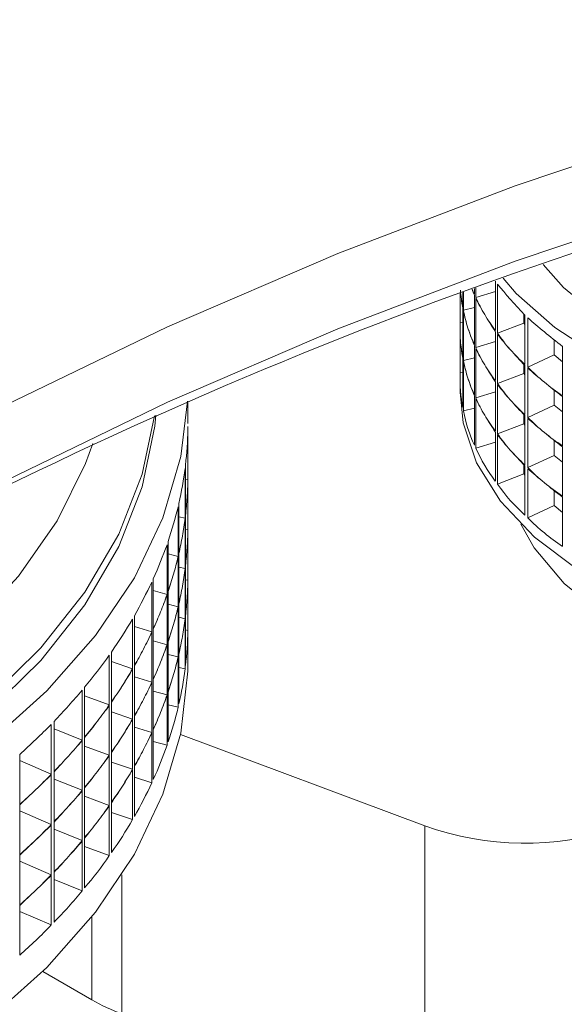
# Paper-space layout 'Sheet1(2)' of a CAD drawing. Units: millimetres. Extents: x 51 to 1942, y 83 to 1378.
# Drawn here: x 1803 to 1820, y 1175 to 1207 of the extents above; entities that cross this region are included whole.
import ezdxf

# ---------------------------------------------------------------- set-up
doc = ezdxf.new("R2010")
doc.units = ezdxf.units.MM

psp = doc.layouts.new('Sheet1(2)')

# ---------------------------------------------------------------- linework, layer by layer
at = {"color": 7, "linetype": 'Continuous', "lineweight": 15}
for p, q in [((1818.252, 1198.551), (1818.252, 1196.952)), ((1817.193, 1198.18), (1817.193, 1197.706)), ((1817.214, 1197.602), (1817.214, 1198.187)), ((1817.575, 1198.316), (1817.575, 1198.124)), ((1817.621, 1198.022), (1817.621, 1198.333)), ((1818.252, 1198.219), (1817.621, 1198.022)), ((1818.323, 1196.855), (1818.323, 1198.454)), ((1817.11, 1197.203), (1817.11, 1198.15)), ((1817.575, 1198.09), (1817.575, 1196.491)), ((1817.621, 1196.389), (1817.621, 1197.988)), ((1817.193, 1197.672), (1817.193, 1196.073)), ((1817.575, 1197.69), (1817.214, 1197.602)), ((1817.214, 1195.969), (1817.214, 1197.568)), ((1817.193, 1197.217), (1817.11, 1197.203)), ((1819.174, 1197.485), (1819.174, 1197.184)), ((1819.211, 1197.446), (1819.211, 1195.847)), ((1819.305, 1195.757), (1819.305, 1197.356)), ((1817.106, 1196.994), (1817.106, 1196.98)), ((1818.252, 1196.918), (1818.252, 1195.319)), ((1819.174, 1197.184), (1818.323, 1196.855)), ((1819.174, 1197.184), (1819.211, 1197.142)), ((1817.11, 1195.57), (1817.11, 1196.787)), ((1818.252, 1196.586), (1817.621, 1196.389)), ((1818.323, 1195.222), (1818.323, 1196.821)), ((1820.161, 1196.644), (1820.161, 1196.156)), ((1817.575, 1196.457), (1817.575, 1194.858)), ((1817.621, 1194.756), (1817.621, 1196.355)), ((1820.433, 1196.432), (1820.433, 1194.833)), ((1817.193, 1196.039), (1817.193, 1194.44)), ((1817.575, 1196.056), (1817.214, 1195.969)), ((1817.214, 1194.336), (1817.214, 1195.935)), ((1820.161, 1196.156), (1819.305, 1195.757)), ((1820.161, 1196.156), (1820.433, 1195.933)), ((1819.174, 1195.852), (1819.174, 1195.551)), ((1819.211, 1195.813), (1819.211, 1194.214)), ((1819.305, 1194.124), (1819.305, 1195.723)), ((1817.106, 1195.361), (1817.106, 1194.946)), ((1817.193, 1195.584), (1817.11, 1195.57)), ((1818.252, 1195.285), (1818.252, 1193.686)), ((1819.174, 1195.551), (1818.323, 1195.222)), ((1819.174, 1195.551), (1819.211, 1195.509)), ((1818.323, 1193.589), (1818.323, 1195.188)), ((1820.161, 1195.011), (1820.161, 1194.523)), ((1808.27, 1193.921), (1808.27, 1194.653)), ((1817.575, 1194.824), (1817.575, 1193.224)), ((1818.252, 1194.953), (1817.621, 1194.756)), ((1817.621, 1193.123), (1817.621, 1194.722)), ((1820.433, 1194.799), (1820.433, 1193.2)), ((1817.575, 1194.423), (1817.214, 1194.336)), ((1820.161, 1194.523), (1819.305, 1194.124)), ((1820.161, 1194.523), (1820.433, 1194.3)), ((1819.174, 1194.219), (1819.174, 1193.917)), ((1819.211, 1194.18), (1819.211, 1192.581)), ((1819.305, 1192.491), (1819.305, 1194.09)), ((1808.268, 1193.715), (1808.268, 1192.099)), ((1808.27, 1192.208), (1808.27, 1193.824)), ((1819.174, 1193.917), (1818.323, 1193.589)), ((1819.174, 1193.917), (1819.211, 1193.876)), ((1818.252, 1193.652), (1818.252, 1192.052)), ((1818.323, 1191.956), (1818.323, 1193.555)), ((1820.161, 1193.378), (1820.161, 1192.89)), ((1818.252, 1193.32), (1817.621, 1193.123)), ((1820.433, 1193.166), (1820.433, 1191.567)), ((1820.161, 1192.89), (1819.305, 1192.491)), ((1820.161, 1192.89), (1820.433, 1192.667)), ((1808.178, 1192.465), (1808.178, 1190.849)), ((1808.191, 1190.958), (1808.191, 1192.573)), ((1819.174, 1192.586), (1819.174, 1192.284)), ((1819.211, 1192.547), (1819.211, 1190.948)), ((1819.305, 1190.858), (1819.305, 1192.457)), ((1808.191, 1192.114), (1808.268, 1192.099)), ((1808.27, 1192.288), (1808.27, 1192.3)), ((1808.27, 1190.575), (1808.27, 1192.191)), ((1819.174, 1192.284), (1818.323, 1191.956)), ((1819.174, 1192.284), (1819.211, 1192.242)), ((1808.268, 1192.082), (1808.268, 1190.466)), ((1820.161, 1191.745), (1820.161, 1191.257)), ((1820.433, 1191.533), (1820.433, 1189.934)), ((1807.952, 1191.22), (1807.952, 1189.605)), ((1807.977, 1189.713), (1807.977, 1191.328)), ((1820.161, 1191.257), (1819.305, 1190.858)), ((1820.161, 1191.257), (1820.433, 1191.034)), ((1807.977, 1190.894), (1808.178, 1190.849)), ((1808.178, 1190.832), (1808.178, 1189.216)), ((1808.191, 1189.325), (1808.191, 1190.94)), ((1808.27, 1190.655), (1808.27, 1190.667)), ((1808.27, 1188.942), (1808.27, 1190.558)), ((1808.191, 1190.481), (1808.268, 1190.466)), ((1808.268, 1190.449), (1808.268, 1188.833)), ((1807.591, 1189.987), (1807.591, 1188.371)), ((1807.628, 1188.478), (1807.628, 1190.094)), ((1807.628, 1189.687), (1807.952, 1189.605)), ((1807.952, 1189.587), (1807.952, 1187.972)), ((1807.977, 1188.08), (1807.977, 1189.695)), ((1807.977, 1189.261), (1808.178, 1189.216)), ((1808.191, 1187.692), (1808.191, 1189.307)), ((1808.178, 1189.199), (1808.178, 1187.583)), ((1808.27, 1189.021), (1808.27, 1189.034)), ((1808.27, 1187.309), (1808.27, 1188.925)), ((1807.097, 1188.768), (1807.097, 1187.153)), ((1807.145, 1187.258), (1807.145, 1188.874)), ((1808.191, 1188.848), (1808.268, 1188.833)), ((1808.268, 1188.816), (1808.268, 1187.2)), ((1807.145, 1188.496), (1807.591, 1188.371)), ((1807.591, 1188.354), (1807.591, 1186.738)), ((1807.628, 1186.845), (1807.628, 1188.46)), ((1807.628, 1188.054), (1807.952, 1187.972)), ((1807.952, 1187.954), (1807.952, 1186.339)), ((1807.977, 1186.447), (1807.977, 1188.062)), ((1806.531, 1186.058), (1806.531, 1187.674)), ((1807.977, 1187.628), (1808.178, 1187.583)), ((1808.191, 1186.059), (1808.191, 1187.674)), ((1806.471, 1187.571), (1806.471, 1185.955)), ((1806.531, 1187.328), (1807.097, 1187.153)), ((1808.178, 1187.565), (1808.178, 1185.95)), ((1808.27, 1186.17), (1808.27, 1187.401)), ((1807.097, 1187.135), (1807.097, 1185.52)), ((1807.145, 1185.625), (1807.145, 1187.241)), ((1808.191, 1187.215), (1808.268, 1187.2)), ((1807.145, 1186.863), (1807.591, 1186.738)), ((1807.591, 1186.721), (1807.591, 1185.105)), ((1807.628, 1185.212), (1807.628, 1186.827)), ((1805.716, 1186.398), (1805.716, 1184.782)), ((1805.787, 1184.883), (1805.787, 1186.499)), ((1807.628, 1186.421), (1807.952, 1186.339)), ((1807.977, 1184.814), (1807.977, 1186.429)), ((1805.787, 1186.187), (1806.471, 1185.955)), ((1806.531, 1184.425), (1806.531, 1186.041)), ((1807.952, 1186.321), (1807.952, 1184.706)), ((1806.471, 1185.938), (1806.471, 1184.322)), ((1806.531, 1185.695), (1807.097, 1185.52)), ((1807.977, 1185.995), (1808.178, 1185.95)), ((1807.097, 1185.502), (1807.097, 1183.887)), ((1807.145, 1183.992), (1807.145, 1185.608)), ((1804.835, 1185.255), (1804.835, 1183.639)), ((1804.917, 1183.737), (1804.917, 1185.353)), ((1804.917, 1185.078), (1805.716, 1184.782)), ((1807.145, 1185.23), (1807.591, 1185.105)), ((1807.591, 1185.087), (1807.591, 1183.472)), ((1807.628, 1183.579), (1807.628, 1185.194)), ((1805.716, 1184.765), (1805.716, 1183.149)), ((1805.787, 1183.25), (1805.787, 1184.866)), ((1807.628, 1184.787), (1807.952, 1184.706)), ((1805.787, 1184.554), (1806.471, 1184.322)), ((1806.531, 1182.792), (1806.531, 1184.408)), ((1803.832, 1184.146), (1803.832, 1182.53)), ((1803.924, 1182.625), (1803.924, 1184.241)), ((1806.471, 1184.304), (1806.471, 1182.689)), ((1803.924, 1184.004), (1804.835, 1183.639)), ((1806.531, 1184.062), (1807.097, 1183.887)), ((1807.097, 1183.869), (1807.097, 1182.254)), ((1807.145, 1182.359), (1807.145, 1183.975)), ((1808.03, 1183.824), (1815.961, 1180.85)), ((1804.835, 1183.622), (1804.835, 1182.006)), ((1804.917, 1182.104), (1804.917, 1183.72)), ((1807.145, 1183.597), (1807.591, 1183.472)), ((1802.812, 1181.551), (1802.812, 1183.167)), ((1804.917, 1183.444), (1805.716, 1183.149)), ((1805.716, 1183.132), (1805.716, 1181.516)), ((1805.787, 1181.617), (1805.787, 1183.233)), ((1802.812, 1182.972), (1803.832, 1182.53)), ((1805.787, 1182.921), (1806.471, 1182.689)), ((1803.832, 1182.513), (1803.832, 1180.897)), ((1803.924, 1180.992), (1803.924, 1182.608)), ((1806.471, 1182.671), (1806.471, 1181.056)), ((1806.531, 1181.159), (1806.531, 1182.775)), ((1803.924, 1182.371), (1804.835, 1182.006)), ((1806.531, 1182.429), (1807.097, 1182.254)), ((1804.835, 1181.988), (1804.835, 1180.373)), ((1804.917, 1180.471), (1804.917, 1182.087)), ((1802.812, 1179.918), (1802.812, 1181.534)), ((1804.917, 1181.811), (1805.716, 1181.516)), ((1805.787, 1179.984), (1805.787, 1181.6)), ((1802.812, 1181.339), (1803.832, 1180.897)), ((1805.716, 1181.499), (1805.716, 1179.883)), ((1805.787, 1181.288), (1806.471, 1181.056)), ((1803.924, 1179.359), (1803.924, 1180.975)), ((1803.832, 1180.879), (1803.832, 1179.264)), ((1803.924, 1180.738), (1804.835, 1180.373)), ((1815.961, 1171.052), (1815.961, 1180.85)), ((1804.835, 1180.355), (1804.835, 1178.74)), ((1804.917, 1178.838), (1804.917, 1180.454)), ((1804.917, 1180.178), (1805.716, 1179.883)), ((1802.812, 1178.285), (1802.812, 1179.901)), ((1802.812, 1179.706), (1803.832, 1179.264)), ((1803.924, 1177.726), (1803.924, 1179.342)), ((1803.832, 1179.246), (1803.832, 1177.631)), ((1803.924, 1179.105), (1804.835, 1178.74)), ((1802.812, 1176.652), (1802.812, 1178.268)), ((1802.812, 1178.073), (1803.832, 1177.631)), ((1805.153, 1175.194), (1803.554, 1176.118))]:
    psp.add_line(p, q, dxfattribs=at)
at = {"color": 8, "linetype": 'Continuous', "lineweight": 15}
for p, q in [((1806.128, 1179.261), (1806.128, 1174.738)), ((1805.153, 1175.194), (1805.153, 1177.897))]:
    psp.add_line(p, q, dxfattribs=at)
at = {"color": 7, "linetype": 'Continuous', "lineweight": 15, "flags": 128}
for points in [[(1837.336, 1207.046), (1831.012, 1205.452), (1824.857, 1203.651), (1818.891, 1201.649), (1813.135, 1199.453), (1807.607, 1197.069), (1802.325, 1194.505), (1797.308, 1191.77), (1792.571, 1188.874), (1788.13, 1185.825), (1784, 1182.633), (1780.195, 1179.31), (1776.727, 1175.867), (1773.607, 1172.313), (1770.847, 1168.663)], [(1770.847, 1166.213), (1773.607, 1169.864), (1776.727, 1173.417), (1780.195, 1176.861), (1784, 1180.184), (1788.13, 1183.375), (1792.571, 1186.424), (1797.308, 1189.321), (1802.325, 1192.055), (1807.607, 1194.619), (1813.135, 1197.003), (1818.891, 1199.2), (1824.857, 1201.202), (1831.012, 1203.003), (1837.336, 1204.596)], [(1819.8, 1199.091), (1820.465, 1198.349), (1821.749, 1197.296), (1823.315, 1196.38), (1825.121, 1195.626), (1827.118, 1195.053), (1829.251, 1194.678), (1831.462, 1194.51), (1833.69, 1194.555), (1835.875, 1194.811), (1837.957, 1195.271), (1839.88, 1195.923)], [(1818.505, 1198.644), (1818.933, 1198.154), (1820.183, 1197.041), (1821.711, 1196.052), (1823.484, 1195.209), (1825.459, 1194.532), (1827.589, 1194.037), (1829.826, 1193.736), (1832.115, 1193.636), (1834.405, 1193.738), (1836.641, 1194.041), (1838.77, 1194.537), (1840.744, 1195.215)], [(1778.709, 1175.44), (1781.93, 1175.8), (1785.28, 1176.376), (1788.511, 1177.145), (1791.591, 1178.098), (1794.488, 1179.226), (1797.173, 1180.518), (1799.617, 1181.96), (1801.797, 1183.537), (1803.688, 1185.234), (1805.273, 1187.032), (1806.534, 1188.913), (1807.459, 1190.859), (1808.039, 1192.848), (1808.259, 1194.648)], [(1847.106, 1194.946), (1847.009, 1193.958), (1846.573, 1192.656), (1845.798, 1191.408), (1844.702, 1190.243), (1843.311, 1189.189), (1841.657, 1188.269), (1839.78, 1187.505), (1837.722, 1186.916), (1835.533, 1186.516), (1833.264, 1186.312), (1830.967, 1186.312), (1828.697, 1186.513), (1826.508, 1186.912), (1824.449, 1187.5), (1822.57, 1188.262), (1820.914, 1189.181), (1819.521, 1190.235), (1818.423, 1191.399), (1817.645, 1192.646), (1817.206, 1193.948), (1817.106, 1194.946)], [(1779.373, 1176.085), (1782.61, 1176.498), (1785.886, 1177.121), (1789.033, 1177.936), (1792.018, 1178.933), (1794.81, 1180.102), (1797.379, 1181.431), (1799.697, 1182.905), (1801.741, 1184.509), (1803.489, 1186.226), (1804.921, 1188.037), (1806.023, 1189.924), (1806.783, 1191.866), (1807.193, 1193.843), (1807.229, 1194.196)], [(1819.082, 1190.651), (1819.517, 1189.886), (1820.491, 1188.729), (1821.782, 1187.679), (1823.355, 1186.767), (1825.166, 1186.016), (1827.166, 1185.448), (1829.302, 1185.077), (1831.513, 1184.915), (1833.741, 1184.964), (1835.925, 1185.225), (1838.004, 1185.69), (1839.922, 1186.346), (1841.627, 1187.175), (1843.073, 1188.155), (1844.219, 1189.259), (1845.035, 1190.457), (1845.131, 1190.651)], [(1808.27, 1186.17), (1808.267, 1185.88), (1808.039, 1183.866), (1807.459, 1181.877), (1806.534, 1179.931), (1805.273, 1178.05), (1803.688, 1176.252), (1801.797, 1174.555), (1799.617, 1172.978), (1797.173, 1171.536), (1794.488, 1170.244), (1791.591, 1169.116), (1788.511, 1168.163), (1785.28, 1167.394), (1781.93, 1166.818), (1778.497, 1166.441), (1775.016, 1166.266), (1771.521, 1166.296), (1770.923, 1166.321)]]:
    psp.add_lwpolyline(points, dxfattribs=at)
at = {"color": 8, "linetype": 'Continuous', "lineweight": 15, "flags": 128}
for points in [[(1807.184, 1194.176), (1806.783, 1192.274), (1806.023, 1190.332), (1804.921, 1188.445), (1803.489, 1186.634), (1801.741, 1184.917), (1799.697, 1183.313), (1797.379, 1181.839), (1794.81, 1180.511), (1792.018, 1179.342), (1789.033, 1178.344), (1785.886, 1177.53), (1782.61, 1176.906), (1779.855, 1176.542)], [(1782.629, 1179.033), (1783.111, 1179.116), (1786.259, 1179.776), (1789.27, 1180.623), (1792.112, 1181.647), (1794.752, 1182.837), (1797.163, 1184.179), (1799.317, 1185.66), (1801.192, 1187.263), (1802.765, 1188.969), (1804.022, 1190.762), (1804.947, 1192.62), (1805.186, 1193.27)]]:
    psp.add_lwpolyline(points, dxfattribs=at)
at = {"color": 7, "linetype": 'Continuous', "lineweight": 15}
for centre, radius, start, end in [((1868.774, 1056.712), 150.603, 102.48543, 118.78898), ((1819.236, 1190.081), 9.795, 250.4704, 287.7766), ((1808.406, 1180.88), 6.551, 240.2337, 249.6561)]:
    psp.add_arc(centre, radius, start, end, dxfattribs=at)
for centre, major_axis, ratio, start_param, end_param in [((1832.106, 1190.666), (14.449, -9.889), 0.407175, 3.455765, 3.521093), ((1832.106, 1206.574), (14.321, 10.263), 0.434715, 2.881985, 2.947313), ((1832.106, 1192.299), (14.626, -9.22), 0.361031, 3.593464, 3.615883), ((1832.106, 1208.207), (14.061, 10.854), 0.481287, 3.015542, 3.036387), ((1832.106, 1193.933), (14.854, -7.723), 0.270339, 3.686697, 3.817353), ((1832.106, 1208.207), (13.739, 11.401), 0.528107, 2.991215, 3.056542), ((1832.106, 1192.299), (14.759, -8.498), 0.315321, 3.583864, 3.649192), ((1832.106, 1206.574), (14.061, 10.854), 0.481287, 2.905732, 2.971059), ((1832.106, 1190.666), (14.626, -9.22), 0.361031, 3.485228, 3.550555), ((1832.106, 1192.299), (14.759, -8.498), 0.315321, 3.649192, 3.71452), ((1832.106, 1208.207), (13.739, 11.401), 0.528107, 3.056542, 3.12187), ((1832.106, 1193.933), (14.918, -6.892), 0.226572, 3.794157, 3.924813), ((1832.106, 1204.941), (14.321, 10.263), 0.434715, 2.816657, 2.881985), ((1832.106, 1189.033), (14.449, -9.889), 0.407175, 3.413369, 3.455765), ((1832.106, 1190.666), (14.626, -9.22), 0.361031, 3.550555, 3.615883), ((1832.106, 1206.574), (14.061, 10.854), 0.481287, 2.971059, 3.036387), ((1832.106, 1189.033), (14.449, -9.889), 0.407175, 3.455765, 3.521093), ((1832.106, 1204.941), (14.321, 10.263), 0.434715, 2.881985, 2.947313), ((1832.106, 1208.207), (13.345, 11.908), 0.575228, 3.07281, 3.138138), ((1832.106, 1192.299), (14.854, -7.723), 0.270339, 3.686697, 3.752025), ((1832.106, 1206.574), (13.739, 11.401), 0.528107, 2.991215, 3.056542), ((1832.106, 1190.666), (14.759, -8.498), 0.315321, 3.583864, 3.649192), ((1832.106, 1192.299), (14.854, -7.723), 0.270339, 3.752025, 3.817353), ((1832.106, 1208.207), (13.345, 11.908), 0.575228, 3.138138, 3.203466), ((1832.106, 1204.941), (14.061, 10.854), 0.481287, 2.905732, 2.971059), ((1832.106, 1189.033), (14.626, -9.22), 0.361031, 3.485228, 3.550555), ((1832.106, 1190.666), (14.759, -8.498), 0.315321, 3.649192, 3.71452), ((1832.106, 1206.574), (13.739, 11.401), 0.528107, 3.056542, 3.12187), ((1832.106, 1208.207), (12.865, 12.385), 0.622731, 3.149834, 3.215162), ((1832.106, 1192.299), (14.918, -6.892), 0.226572, 3.794157, 3.859485), ((1832.106, 1203.308), (14.321, 10.263), 0.434715, 2.816657, 2.947313), ((1832.106, 1189.033), (14.626, -9.22), 0.361031, 3.550555, 3.615883), ((1832.106, 1204.941), (14.061, 10.854), 0.481287, 2.971059, 3.036387), ((1832.106, 1206.574), (13.345, 11.908), 0.575228, 3.07281, 3.138138), ((1832.106, 1190.666), (14.854, -7.723), 0.270339, 3.686697, 3.752025), ((1832.106, 1192.299), (14.918, -6.892), 0.226572, 3.859485, 3.924813), ((1832.106, 1208.207), (12.865, 12.385), 0.622731, 3.215162, 3.28049), ((1832.106, 1204.941), (13.739, 11.401), 0.528107, 2.991215, 3.056542), ((1832.106, 1189.033), (14.759, -8.498), 0.315321, 3.583864, 3.649192), ((1832.106, 1190.666), (14.854, -7.723), 0.270339, 3.752025, 3.817353), ((1832.106, 1206.574), (13.345, 11.908), 0.575228, 3.138138, 3.203466), ((1832.106, 1203.308), (14.061, 10.854), 0.481287, 2.905732, 3.036387), ((1832.106, 1189.033), (14.759, -8.498), 0.315321, 3.649192, 3.71452), ((1832.106, 1204.941), (13.739, 11.401), 0.528107, 3.056542, 3.12187), ((1832.106, 1206.574), (12.865, 12.385), 0.622731, 3.149834, 3.215162), ((1832.106, 1190.666), (14.918, -6.892), 0.226572, 3.794157, 3.859485), ((1773.77, 1172.699), (33.129, 25.697), 0.37468, 5.932788, 5.990147), ((1832.106, 1204.941), (13.345, 11.908), 0.575228, 3.07281, 3.138138), ((1832.106, 1189.033), (14.854, -7.723), 0.270339, 3.686697, 3.752025), ((1832.106, 1190.666), (14.918, -6.892), 0.226572, 3.859485, 3.924813), ((1832.106, 1206.574), (12.865, 12.385), 0.622731, 3.215162, 3.28049), ((1832.106, 1203.308), (13.739, 11.401), 0.528107, 2.991215, 3.12187), ((1832.106, 1189.033), (14.854, -7.723), 0.270339, 3.752025, 3.817353), ((1832.106, 1204.941), (13.345, 11.908), 0.575228, 3.138138, 3.203466), ((1773.77, 1172.699), (33.356, 24.954), 0.353106, 5.894524, 5.951883), ((1832.106, 1204.941), (12.865, 12.385), 0.622731, 3.149834, 3.215162), ((1832.106, 1189.033), (14.918, -6.892), 0.226572, 3.794157, 3.859485), ((1773.77, 1213.522), (32.809, -26.586), 0.401278, 0.275503, 0.304183), ((1773.77, 1213.522), (33.071, -25.871), 0.379796, 0.284066, 0.293526), ((1773.77, 1171.066), (33.129, 25.697), 0.37468, 5.961468, 5.990147), ((1832.106, 1203.308), (13.345, 11.908), 0.575228, 3.07281, 3.203466), ((1832.106, 1189.033), (14.918, -6.892), 0.226572, 3.859485, 3.924813), ((1832.106, 1204.941), (12.865, 12.385), 0.622731, 3.215162, 3.28049), ((1773.77, 1213.522), (32.809, -26.586), 0.401278, 0.246824, 0.275503), ((1773.77, 1171.066), (33.129, 25.697), 0.37468, 5.932788, 5.961468), ((1773.77, 1172.699), (33.555, 24.188), 0.331464, 5.855421, 5.91278), ((1773.77, 1213.522), (32.516, -27.281), 0.422683, 0.239084, 0.267764), ((1773.77, 1171.066), (33.356, 24.954), 0.353106, 5.923204, 5.951883), ((1832.106, 1203.308), (12.865, 12.385), 0.622731, 3.149834, 3.28049), ((1773.77, 1211.889), (33.071, -25.871), 0.379796, 0.284066, 0.293526), ((1773.77, 1213.522), (32.516, -27.281), 0.422683, 0.210405, 0.239084), ((1773.77, 1171.066), (33.356, 24.954), 0.353106, 5.894524, 5.923204), ((1773.77, 1211.889), (32.809, -26.586), 0.401278, 0.275503, 0.304183), ((1773.77, 1169.432), (33.129, 25.697), 0.37468, 5.961468, 5.990147), ((1773.77, 1172.699), (33.73, 23.399), 0.309764, 5.815458, 5.872818), ((1773.77, 1211.889), (32.809, -26.586), 0.401278, 0.246824, 0.275503), ((1773.77, 1169.432), (33.129, 25.697), 0.37468, 5.932788, 5.961468), ((1773.77, 1213.522), (32.19, -27.956), 0.444013, 0.203496, 0.232175), ((1773.77, 1171.066), (33.555, 24.188), 0.331464, 5.884101, 5.91278), ((1773.77, 1211.889), (32.516, -27.281), 0.422683, 0.239084, 0.267764), ((1773.77, 1213.522), (32.19, -27.956), 0.444013, 0.174816, 0.203496), ((1773.77, 1171.066), (33.555, 24.188), 0.331464, 5.855421, 5.884101), ((1773.77, 1169.432), (33.356, 24.954), 0.353106, 5.923204, 5.951883), ((1773.77, 1210.256), (33.071, -25.871), 0.379796, 0.284066, 0.293526), ((1773.77, 1172.699), (33.881, 22.586), 0.288019, 5.774608, 5.831967), ((1773.77, 1211.889), (32.516, -27.281), 0.422683, 0.210405, 0.239084), ((1773.77, 1169.432), (33.356, 24.954), 0.353106, 5.894524, 5.923204), ((1773.77, 1210.256), (32.809, -26.586), 0.401278, 0.275503, 0.304183), ((1773.77, 1167.799), (33.129, 25.697), 0.37468, 5.961468, 5.990147), ((1773.77, 1213.522), (31.828, -28.611), 0.465268, 0.168756, 0.197435), ((1773.77, 1171.066), (33.73, 23.399), 0.309764, 5.844138, 5.872818), ((1773.77, 1210.256), (32.809, -26.586), 0.401278, 0.246824, 0.275503), ((1773.77, 1167.799), (33.129, 25.697), 0.37468, 5.932788, 5.961468), ((1773.77, 1211.889), (32.19, -27.956), 0.444013, 0.203496, 0.232175), ((1773.77, 1169.432), (33.555, 24.188), 0.331464, 5.884101, 5.91278), ((1773.77, 1213.522), (31.828, -28.611), 0.465268, 0.140076, 0.168756), ((1773.77, 1171.066), (33.73, 23.399), 0.309764, 5.815458, 5.844138), ((1773.77, 1172.699), (34.011, 21.747), 0.26625, 5.732835, 5.790194), ((1773.77, 1211.889), (32.19, -27.956), 0.444013, 0.174816, 0.203496), ((1773.77, 1169.432), (33.555, 24.188), 0.331464, 5.855421, 5.884101), ((1773.77, 1210.256), (32.516, -27.281), 0.422683, 0.239084, 0.267764), ((1773.77, 1167.799), (33.356, 24.954), 0.353106, 5.923204, 5.951883), ((1773.77, 1208.623), (33.071, -25.871), 0.379796, 0.284066, 0.293526), ((1773.77, 1213.522), (31.429, -29.249), 0.486453, 0.134894, 0.163573), ((1773.77, 1171.066), (33.881, 22.586), 0.288019, 5.803288, 5.831967), ((1773.77, 1210.256), (32.516, -27.281), 0.422683, 0.210405, 0.239084), ((1773.77, 1167.799), (33.356, 24.954), 0.353106, 5.894524, 5.923204), ((1773.77, 1208.623), (32.809, -26.586), 0.401278, 0.246824, 0.304183), ((1773.77, 1211.889), (31.828, -28.611), 0.465268, 0.168756, 0.197435), ((1773.77, 1169.432), (33.73, 23.399), 0.309764, 5.844138, 5.872818), ((1773.77, 1172.699), (34.12, 20.883), 0.244485, 5.690097, 5.747456), ((1773.77, 1213.522), (31.429, -29.249), 0.486453, 0.106214, 0.134894), ((1773.77, 1171.066), (33.881, 22.586), 0.288019, 5.774608, 5.803288), ((1773.77, 1210.256), (32.19, -27.956), 0.444013, 0.203496, 0.232175), ((1773.77, 1211.889), (31.828, -28.611), 0.465268, 0.140076, 0.168756), ((1773.77, 1169.432), (33.73, 23.399), 0.309764, 5.815458, 5.844138), ((1773.77, 1167.799), (33.555, 24.188), 0.331464, 5.884101, 5.91278), ((1773.77, 1213.522), (30.99, -29.87), 0.507571, 0.101953, 0.130633), ((1773.77, 1171.066), (34.011, 21.747), 0.26625, 5.761515, 5.790194), ((1773.77, 1210.256), (32.19, -27.956), 0.444013, 0.174816, 0.203496), ((1773.77, 1167.799), (33.555, 24.188), 0.331464, 5.855421, 5.884101), ((1773.77, 1208.623), (32.516, -27.281), 0.422683, 0.210405, 0.267764), ((1773.77, 1213.522), (30.99, -29.87), 0.507571, 0.073274, 0.101953), ((1773.77, 1171.066), (34.011, 21.747), 0.26625, 5.732835, 5.761515), ((1773.77, 1211.889), (31.429, -29.249), 0.486453, 0.134894, 0.163573), ((1773.77, 1169.432), (33.881, 22.586), 0.288019, 5.803288, 5.831967), ((1773.77, 1172.699), (34.211, 19.993), 0.222761, 5.646347, 5.703707), ((1773.77, 1210.256), (31.828, -28.611), 0.465268, 0.168756, 0.197435), ((1773.77, 1167.799), (33.73, 23.399), 0.309764, 5.844138, 5.872818), ((1773.77, 1213.522), (30.507, -30.477), 0.528623, 0.069994, 0.098673), ((1773.77, 1171.066), (34.12, 20.883), 0.244485, 5.718777, 5.747456), ((1773.77, 1211.889), (31.429, -29.249), 0.486453, 0.106214, 0.134894), ((1773.77, 1169.432), (33.881, 22.586), 0.288019, 5.774608, 5.803288), ((1773.77, 1210.256), (31.828, -28.611), 0.465268, 0.140076, 0.168756), ((1773.77, 1167.799), (33.73, 23.399), 0.309764, 5.815458, 5.844138), ((1773.77, 1208.623), (32.19, -27.956), 0.444013, 0.174816, 0.232175), ((1773.77, 1172.699), (34.286, 19.076), 0.201124, 5.601532, 5.658891), ((1773.77, 1213.522), (30.507, -30.477), 0.528623, 0.041314, 0.069994), ((1773.77, 1171.066), (34.12, 20.883), 0.244485, 5.690097, 5.718777), ((1773.77, 1211.889), (30.99, -29.87), 0.507571, 0.101953, 0.130633), ((1773.77, 1169.432), (34.011, 21.747), 0.26625, 5.761515, 5.790194), ((1773.77, 1211.889), (30.99, -29.87), 0.507571, 0.073274, 0.101953), ((1773.77, 1169.432), (34.011, 21.747), 0.26625, 5.732835, 5.761515), ((1773.77, 1210.256), (31.429, -29.249), 0.486453, 0.134894, 0.163573), ((1773.77, 1167.799), (33.881, 22.586), 0.288019, 5.803288, 5.831967), ((1773.77, 1213.522), (-29.977, 31.07), 0.549612, 3.180685, 3.209364), ((1773.77, 1171.066), (34.211, 19.993), 0.222761, 5.675027, 5.703707), ((1773.77, 1208.623), (31.828, -28.611), 0.465268, 0.140076, 0.197435), ((1773.77, 1211.889), (30.507, -30.477), 0.528623, 0.069994, 0.098673), ((1773.77, 1169.432), (34.12, 20.883), 0.244485, 5.718777, 5.747456), ((1773.77, 1210.256), (31.429, -29.249), 0.486453, 0.106214, 0.134894), ((1773.77, 1167.799), (33.881, 22.586), 0.288019, 5.774608, 5.803288), ((1773.77, 1213.522), (-29.977, 31.07), 0.549612, 3.152005, 3.180685), ((1773.77, 1171.066), (34.211, 19.993), 0.222761, 5.646347, 5.675027), ((1773.77, 1213.522), (-29.396, 31.652), 0.570536, 3.150942, 3.179622), ((1773.77, 1171.066), (34.286, 19.076), 0.201124, 5.630211, 5.658891), ((1773.77, 1211.889), (30.507, -30.477), 0.528623, 0.041314, 0.069994), ((1773.77, 1169.432), (34.12, 20.883), 0.244485, 5.690097, 5.718777), ((1773.77, 1210.256), (30.99, -29.87), 0.507571, 0.101953, 0.130633), ((1773.77, 1167.799), (34.011, 21.747), 0.26625, 5.761515, 5.790194), ((1773.77, 1208.623), (31.429, -29.249), 0.486453, 0.106214, 0.163573), ((1773.77, 1213.522), (-29.396, 31.652), 0.570536, 3.122262, 3.150942), ((1773.77, 1171.066), (34.286, 19.076), 0.201124, 5.601532, 5.630211), ((1773.77, 1211.889), (-29.977, 31.07), 0.549612, 3.180685, 3.209364), ((1773.77, 1169.432), (34.211, 19.993), 0.222761, 5.675027, 5.703707), ((1773.77, 1210.256), (30.99, -29.87), 0.507571, 0.073274, 0.101953), ((1773.77, 1167.799), (34.011, 21.747), 0.26625, 5.732835, 5.761515), ((1773.77, 1211.889), (-29.977, 31.07), 0.549612, 3.152005, 3.180685), ((1773.77, 1169.432), (34.211, 19.993), 0.222761, 5.646347, 5.675027), ((1773.77, 1210.256), (30.507, -30.477), 0.528623, 0.069994, 0.098673), ((1773.77, 1167.799), (34.12, 20.883), 0.244485, 5.718777, 5.747456), ((1773.77, 1211.889), (-29.396, 31.652), 0.570536, 3.150942, 3.179622), ((1773.77, 1210.256), (30.507, -30.477), 0.528623, 0.041314, 0.069994), ((1773.77, 1167.799), (34.12, 20.883), 0.244485, 5.690097, 5.718777), ((1773.77, 1208.623), (30.99, -29.87), 0.507571, 0.073274, 0.130633), ((1773.77, 1169.432), (34.286, 19.076), 0.201124, 5.630211, 5.658891), ((1773.77, 1211.889), (-29.396, 31.652), 0.570536, 3.122262, 3.150942), ((1773.77, 1169.432), (34.286, 19.076), 0.201124, 5.601532, 5.630211), ((1773.77, 1210.256), (-29.977, 31.07), 0.549612, 3.180685, 3.209364), ((1773.77, 1167.799), (34.211, 19.993), 0.222761, 5.675027, 5.703707), ((1773.77, 1210.256), (-29.977, 31.07), 0.549612, 3.152005, 3.180685), ((1773.77, 1167.799), (34.211, 19.993), 0.222761, 5.646347, 5.675027), ((1773.77, 1208.623), (30.507, -30.477), 0.528623, 0.041314, 0.098673), ((1773.77, 1210.256), (-29.396, 31.652), 0.570536, 3.150942, 3.179622), ((1773.77, 1167.799), (34.286, 19.076), 0.201124, 5.630211, 5.658891), ((1773.77, 1210.256), (-29.396, 31.652), 0.570536, 3.122262, 3.150942), ((1773.77, 1167.799), (34.286, 19.076), 0.201124, 5.601532, 5.630211), ((1773.77, 1208.623), (-29.977, 31.07), 0.549612, 3.152005, 3.209364), ((1773.77, 1208.623), (-29.396, 31.652), 0.570536, 3.122262, 3.179622)]:
    psp.add_ellipse(centre, major_axis=major_axis, ratio=ratio, start_param=start_param, end_param=end_param, dxfattribs=at)

doc.saveas('drawing.dxf')
